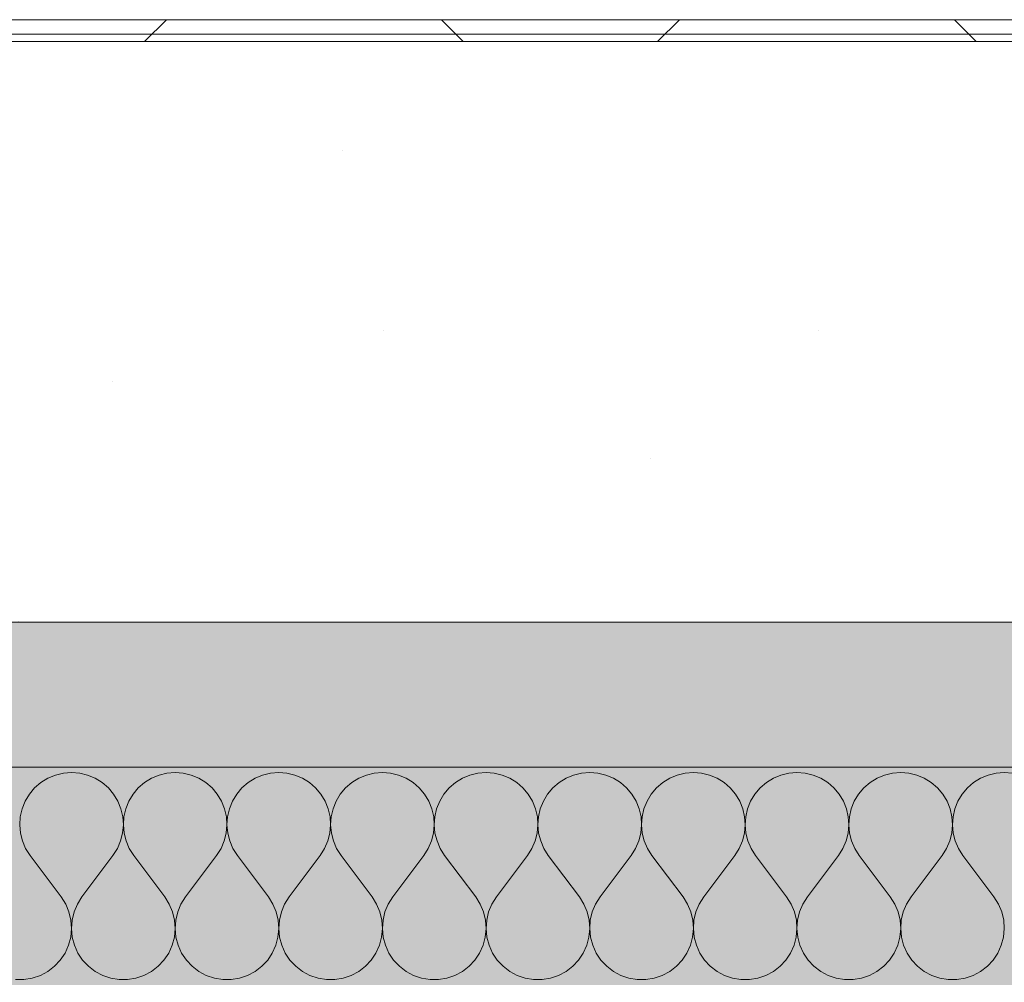
# Model space of a CAD drawing. Units: millimetres. Extents: x 38555 to 58036, y 0 to 9308.
# Drawn here: x 44650 to 44786, y 4020 to 4153 of the extents above; entities that cross this region are included whole.
import ezdxf

# ---------------------------------------------------------------- set-up
doc = ezdxf.new("R2010")
doc.units = ezdxf.units.MM
doc.header["$MEASUREMENT"] = 0
doc.linetypes.add('KAUSS punktiirjoon L', pattern=[4.233333, 2.116667, -2.116667])
doc.linetypes.add('Wipeout_Contour', pattern=[1000, 0, -1000])
doc.layers.add('TP_-RAAAMATUKOGU_1_AR - VAHELAGI_Pen_No__184', color=7, linetype='Continuous', lineweight=5)
doc.layers.add('TP_-RAAAMATUKOGU_1_SA - VIIMISTLUS - põrand_Pen_No__21', color=7, linetype='Continuous', lineweight=20)
for name, color, linetype, lineweight, true_color in [('TP_-RAAAMATUKOGU_1_AR - VAHELAGI_Pen_No__189', 7, 'Continuous', 0, 0xdbdbdb), ('TP_-RAAAMATUKOGU_1_AR - VAHELAGI_Pen_No__194', 7, 'Continuous', 13, 0xb6b6b6), ('TP_-RAAAMATUKOGU_1_SA - VIIMISTLUS - põrand_Pen_No__169', 7, 'Continuous', 13, 0xb6b6b6)]:
    doc.layers.add(name, color=color, linetype=linetype, lineweight=lineweight, true_color=true_color)
doc.layers.add('TP_-RAAAMATUKOGU_1_SA - TREPP - piire', color=7, linetype='Continuous')
doc.layers.add('TP_-RAAAMATUKOGU_1_SA - VIIMISTLUS - põrand', color=7, linetype='Continuous')
pattern_1 = [(45, (0, 0), (-35.35534, 35.35534), []), (135, (0, 0), (35.35534, 35.35534), [])]

# ---------------------------------------------------------------- blocks, each defined once
blk = doc.blocks.new('*X165', base_point=(35916.08, -10141.36))
at = {"layer": 'TP_-RAAAMATUKOGU_1_AR - VAHELAGI_Pen_No__194', "linetype": 'Continuous', "lineweight": 13, "true_color": 0xb6b6b6}
blk.add_hatch(color=253, dxfattribs=at).paths.add_polyline_path([(44174.02, 4050), (45213.07, 4050), (45213.07, 4070), (44174.02, 4070)])
blk = doc.blocks.new('*X166', base_point=(35916.08, -10141.36))
at = {"layer": 'TP_-RAAAMATUKOGU_1_AR - VAHELAGI_Pen_No__194', "color": 253, "linetype": 'Continuous', "lineweight": 13, "true_color": 0xb6b6b6}
for p, q in [((44653.88, 4048.5), (44652.92, 4047.9)), ((44654.92, 4048.93), (44653.88, 4048.5)), ((44656.02, 4049.2), (44654.92, 4048.93)), ((44657.14, 4049.29), (44656.02, 4049.2)), ((44658.27, 4049.2), (44657.14, 4049.29)), ((44659.36, 4048.93), (44658.27, 4049.2)), ((44660.41, 4048.5), (44659.36, 4048.93)), ((44661.37, 4047.9), (44660.41, 4048.5)), ((44668.17, 4048.5), (44667.21, 4047.9)), ((44669.21, 4048.93), (44668.17, 4048.5)), ((44670.3, 4049.2), (44669.21, 4048.93)), ((44671.43, 4049.29), (44670.3, 4049.2)), ((44672.55, 4049.2), (44671.43, 4049.29)), ((44673.65, 4048.93), (44672.55, 4049.2)), ((44674.69, 4048.5), (44673.65, 4048.93)), ((44675.65, 4047.9), (44674.69, 4048.5)), ((44682.45, 4048.5), (44681.49, 4047.9)), ((44683.49, 4048.93), (44682.45, 4048.5)), ((44684.59, 4049.2), (44683.49, 4048.93)), ((44685.71, 4049.29), (44684.59, 4049.2)), ((44686.84, 4049.2), (44685.71, 4049.29)), ((44687.94, 4048.93), (44686.84, 4049.2)), ((44688.98, 4048.5), (44687.94, 4048.93)), ((44689.94, 4047.9), (44688.98, 4048.5)), ((44696.74, 4048.5), (44695.78, 4047.9)), ((44697.78, 4048.93), (44696.74, 4048.5)), ((44698.87, 4049.2), (44697.78, 4048.93)), ((44700, 4049.29), (44698.87, 4049.2)), ((44701.13, 4049.2), (44700, 4049.29)), ((44702.22, 4048.93), (44701.13, 4049.2)), ((44703.26, 4048.5), (44702.22, 4048.93)), ((44704.22, 4047.9), (44703.26, 4048.5)), ((44711.02, 4048.5), (44710.06, 4047.9)), ((44712.06, 4048.93), (44711.02, 4048.5)), ((44713.16, 4049.2), (44712.06, 4048.93)), ((44714.29, 4049.29), (44713.16, 4049.2)), ((44715.41, 4049.2), (44714.29, 4049.29)), ((44716.51, 4048.93), (44715.41, 4049.2)), ((44717.55, 4048.5), (44716.51, 4048.93)), ((44718.51, 4047.9), (44717.55, 4048.5)), ((44725.31, 4048.5), (44724.35, 4047.9)), ((44726.35, 4048.93), (44725.31, 4048.5)), ((44727.45, 4049.2), (44726.35, 4048.93)), ((44728.57, 4049.29), (44727.45, 4049.2)), ((44729.7, 4049.2), (44728.57, 4049.29)), ((44730.79, 4048.93), (44729.7, 4049.2)), ((44731.83, 4048.5), (44730.79, 4048.93)), ((44732.79, 4047.9), (44731.83, 4048.5)), ((44739.59, 4048.5), (44738.63, 4047.9)), ((44740.64, 4048.93), (44739.59, 4048.5)), ((44741.73, 4049.2), (44740.64, 4048.93)), ((44742.86, 4049.29), (44741.73, 4049.2)), ((44743.98, 4049.2), (44742.86, 4049.29)), ((44745.08, 4048.93), (44743.98, 4049.2)), ((44746.12, 4048.5), (44745.08, 4048.93)), ((44747.08, 4047.9), (44746.12, 4048.5)), ((44753.88, 4048.5), (44752.92, 4047.9)), ((44754.92, 4048.93), (44753.88, 4048.5)), ((44756.02, 4049.2), (44754.92, 4048.93)), ((44757.14, 4049.29), (44756.02, 4049.2)), ((44758.27, 4049.2), (44757.14, 4049.29)), ((44759.36, 4048.93), (44758.27, 4049.2)), ((44760.41, 4048.5), (44759.36, 4048.93)), ((44761.37, 4047.9), (44760.41, 4048.5)), ((44768.17, 4048.5), (44767.21, 4047.9)), ((44769.21, 4048.93), (44768.17, 4048.5)), ((44770.3, 4049.2), (44769.21, 4048.93)), ((44771.43, 4049.29), (44770.3, 4049.2)), ((44772.55, 4049.2), (44771.43, 4049.29)), ((44773.65, 4048.93), (44772.55, 4049.2)), ((44774.69, 4048.5), (44773.65, 4048.93)), ((44775.65, 4047.9), (44774.69, 4048.5)), ((44782.45, 4048.5), (44781.49, 4047.9)), ((44783.49, 4048.93), (44782.45, 4048.5)), ((44784.59, 4049.2), (44783.49, 4048.93)), ((44785.71, 4049.29), (44784.59, 4049.2)), ((44786.84, 4049.2), (44785.71, 4049.29)), ((44652.06, 4047.17), (44651.34, 4046.3)), ((44652.92, 4047.9), (44652.06, 4047.17)), ((44662.22, 4047.17), (44661.37, 4047.9)), ((44662.95, 4046.3), (44662.22, 4047.17)), ((44666.35, 4047.17), (44665.62, 4046.3)), ((44667.21, 4047.9), (44666.35, 4047.17)), ((44676.51, 4047.17), (44675.65, 4047.9)), ((44677.23, 4046.3), (44676.51, 4047.17)), ((44680.64, 4047.17), (44679.91, 4046.3)), ((44681.49, 4047.9), (44680.64, 4047.17)), ((44690.79, 4047.17), (44689.94, 4047.9)), ((44691.52, 4046.3), (44690.79, 4047.17)), ((44694.92, 4047.17), (44694.19, 4046.3)), ((44695.78, 4047.9), (44694.92, 4047.17)), ((44705.08, 4047.17), (44704.22, 4047.9)), ((44705.81, 4046.3), (44705.08, 4047.17)), ((44709.21, 4047.17), (44708.48, 4046.3)), ((44710.06, 4047.9), (44709.21, 4047.17)), ((44719.36, 4047.17), (44718.51, 4047.9)), ((44720.09, 4046.3), (44719.36, 4047.17)), ((44723.49, 4047.17), (44722.77, 4046.3)), ((44724.35, 4047.9), (44723.49, 4047.17)), ((44733.65, 4047.17), (44732.79, 4047.9)), ((44734.38, 4046.3), (44733.65, 4047.17)), ((44737.78, 4047.17), (44737.05, 4046.3)), ((44738.63, 4047.9), (44737.78, 4047.17)), ((44747.94, 4047.17), (44747.08, 4047.9)), ((44748.66, 4046.3), (44747.94, 4047.17)), ((44752.06, 4047.17), (44751.34, 4046.3)), ((44752.92, 4047.9), (44752.06, 4047.17)), ((44762.22, 4047.17), (44761.37, 4047.9)), ((44762.95, 4046.3), (44762.22, 4047.17)), ((44766.35, 4047.17), (44765.62, 4046.3)), ((44767.21, 4047.9), (44766.35, 4047.17)), ((44776.51, 4047.17), (44775.65, 4047.9)), ((44777.23, 4046.3), (44776.51, 4047.17)), ((44780.64, 4047.17), (44779.91, 4046.3)), ((44781.49, 4047.9), (44780.64, 4047.17)), ((44651.34, 4046.3), (44650.75, 4045.34)), ((44663.53, 4045.34), (44662.95, 4046.3)), ((44665.62, 4046.3), (44665.04, 4045.34)), ((44677.82, 4045.34), (44677.23, 4046.3)), ((44679.91, 4046.3), (44679.33, 4045.34)), ((44692.1, 4045.34), (44691.52, 4046.3)), ((44694.19, 4046.3), (44693.61, 4045.34)), ((44706.39, 4045.34), (44705.81, 4046.3)), ((44708.48, 4046.3), (44707.9, 4045.34)), ((44720.67, 4045.34), (44720.09, 4046.3)), ((44722.77, 4046.3), (44722.18, 4045.34)), ((44734.96, 4045.34), (44734.38, 4046.3)), ((44737.05, 4046.3), (44736.47, 4045.34)), ((44749.25, 4045.34), (44748.66, 4046.3)), ((44751.34, 4046.3), (44750.75, 4045.34)), ((44763.53, 4045.34), (44762.95, 4046.3)), ((44765.62, 4046.3), (44765.04, 4045.34)), ((44777.82, 4045.34), (44777.23, 4046.3)), ((44779.91, 4046.3), (44779.33, 4045.34)), ((44650.75, 4045.34), (44650.33, 4044.29)), ((44663.96, 4044.29), (44663.53, 4045.34)), ((44665.04, 4045.34), (44664.62, 4044.29)), ((44678.24, 4044.29), (44677.82, 4045.34)), ((44679.33, 4045.34), (44678.9, 4044.29)), ((44692.53, 4044.29), (44692.1, 4045.34)), ((44693.61, 4045.34), (44693.19, 4044.29)), ((44706.81, 4044.29), (44706.39, 4045.34)), ((44707.9, 4045.34), (44707.47, 4044.29)), ((44721.1, 4044.29), (44720.67, 4045.34)), ((44722.18, 4045.34), (44721.76, 4044.29)), ((44735.38, 4044.29), (44734.96, 4045.34)), ((44736.47, 4045.34), (44736.04, 4044.29)), ((44749.67, 4044.29), (44749.25, 4045.34)), ((44750.75, 4045.34), (44750.33, 4044.29)), ((44763.96, 4044.29), (44763.53, 4045.34)), ((44765.04, 4045.34), (44764.62, 4044.29)), ((44778.24, 4044.29), (44777.82, 4045.34)), ((44779.33, 4045.34), (44778.9, 4044.29)), ((44650.08, 4043.19), (44650, 4042.07)), ((44650.33, 4044.29), (44650.08, 4043.19)), ((44664.21, 4043.19), (44663.96, 4044.29)), ((44664.29, 4042.07), (44664.21, 4043.19)), ((44664.36, 4043.19), (44664.29, 4042.07)), ((44664.62, 4044.29), (44664.36, 4043.19)), ((44678.49, 4043.19), (44678.24, 4044.29)), ((44678.57, 4042.07), (44678.49, 4043.19)), ((44678.65, 4043.19), (44678.57, 4042.07)), ((44678.9, 4044.29), (44678.65, 4043.19)), ((44692.78, 4043.19), (44692.53, 4044.29)), ((44692.86, 4042.07), (44692.78, 4043.19)), ((44692.93, 4043.19), (44692.86, 4042.07)), ((44693.19, 4044.29), (44692.93, 4043.19)), ((44707.07, 4043.19), (44706.81, 4044.29)), ((44707.14, 4042.07), (44707.07, 4043.19)), ((44707.22, 4043.19), (44707.14, 4042.07)), ((44707.47, 4044.29), (44707.22, 4043.19)), ((44721.35, 4043.19), (44721.1, 4044.29)), ((44721.43, 4042.07), (44721.35, 4043.19)), ((44721.51, 4043.19), (44721.43, 4042.07)), ((44721.76, 4044.29), (44721.51, 4043.19)), ((44735.64, 4043.19), (44735.38, 4044.29)), ((44735.71, 4042.07), (44735.64, 4043.19)), ((44735.79, 4043.19), (44735.71, 4042.07)), ((44736.04, 4044.29), (44735.79, 4043.19)), ((44749.92, 4043.19), (44749.67, 4044.29)), ((44750, 4042.07), (44749.92, 4043.19)), ((44750.08, 4043.19), (44750, 4042.07)), ((44750.33, 4044.29), (44750.08, 4043.19)), ((44764.21, 4043.19), (44763.96, 4044.29)), ((44764.29, 4042.07), (44764.21, 4043.19)), ((44764.36, 4043.19), (44764.29, 4042.07)), ((44764.62, 4044.29), (44764.36, 4043.19)), ((44778.49, 4043.19), (44778.24, 4044.29)), ((44778.57, 4042.07), (44778.49, 4043.19)), ((44778.65, 4043.19), (44778.57, 4042.07)), ((44778.9, 4044.29), (44778.65, 4043.19)), ((44650, 4042.07), (44650.1, 4040.94)), ((44664.18, 4040.94), (44664.29, 4042.07)), ((44664.29, 4042.07), (44664.39, 4040.94)), ((44678.47, 4040.94), (44678.57, 4042.07)), ((44678.57, 4042.07), (44678.67, 4040.94)), ((44692.76, 4040.94), (44692.86, 4042.07)), ((44692.86, 4042.07), (44692.96, 4040.94)), ((44707.04, 4040.94), (44707.14, 4042.07)), ((44707.14, 4042.07), (44707.24, 4040.94)), ((44721.33, 4040.94), (44721.43, 4042.07)), ((44721.43, 4042.07), (44721.53, 4040.94)), ((44735.61, 4040.94), (44735.71, 4042.07)), ((44735.71, 4042.07), (44735.82, 4040.94)), ((44749.9, 4040.94), (44750, 4042.07)), ((44750, 4042.07), (44750.1, 4040.94)), ((44764.18, 4040.94), (44764.29, 4042.07)), ((44764.29, 4042.07), (44764.39, 4040.94)), ((44778.47, 4040.94), (44778.57, 4042.07)), ((44778.57, 4042.07), (44778.67, 4040.94)), ((44650.1, 4040.94), (44650.38, 4039.85)), ((44663.91, 4039.85), (44664.18, 4040.94)), ((44664.39, 4040.94), (44664.66, 4039.85)), ((44678.19, 4039.85), (44678.47, 4040.94)), ((44678.67, 4040.94), (44678.95, 4039.85)), ((44692.48, 4039.85), (44692.76, 4040.94)), ((44692.96, 4040.94), (44693.24, 4039.85)), ((44706.76, 4039.85), (44707.04, 4040.94)), ((44707.24, 4040.94), (44707.52, 4039.85)), ((44721.05, 4039.85), (44721.33, 4040.94)), ((44721.53, 4040.94), (44721.81, 4039.85)), ((44735.34, 4039.85), (44735.61, 4040.94)), ((44735.82, 4040.94), (44736.09, 4039.85)), ((44749.62, 4039.85), (44749.9, 4040.94)), ((44750.1, 4040.94), (44750.38, 4039.85)), ((44763.91, 4039.85), (44764.18, 4040.94)), ((44764.39, 4040.94), (44764.66, 4039.85)), ((44778.19, 4039.85), (44778.47, 4040.94)), ((44778.67, 4040.94), (44778.95, 4039.85)), ((44650.38, 4039.85), (44650.82, 4038.81)), ((44663.46, 4038.81), (44663.91, 4039.85)), ((44664.66, 4039.85), (44665.11, 4038.81)), ((44677.75, 4038.81), (44678.19, 4039.85)), ((44678.95, 4039.85), (44679.4, 4038.81)), ((44692.03, 4038.81), (44692.48, 4039.85)), ((44693.24, 4039.85), (44693.68, 4038.81)), ((44706.32, 4038.81), (44706.76, 4039.85)), ((44707.52, 4039.85), (44707.97, 4038.81)), ((44720.6, 4038.81), (44721.05, 4039.85)), ((44721.81, 4039.85), (44722.25, 4038.81)), ((44734.89, 4038.81), (44735.34, 4039.85)), ((44736.09, 4039.85), (44736.54, 4038.81)), ((44749.18, 4038.81), (44749.62, 4039.85)), ((44750.38, 4039.85), (44750.82, 4038.81)), ((44763.46, 4038.81), (44763.91, 4039.85)), ((44764.66, 4039.85), (44765.11, 4038.81)), ((44777.75, 4038.81), (44778.19, 4039.85)), ((44778.95, 4039.85), (44779.4, 4038.81)), ((44650.82, 4038.81), (44651.43, 4037.86)), ((44655.71, 4032.14), (44651.43, 4037.86)), ((44658.57, 4032.14), (44662.86, 4037.86)), ((44662.86, 4037.86), (44663.46, 4038.81)), ((44665.11, 4038.81), (44665.71, 4037.86)), ((44670, 4032.14), (44665.71, 4037.86)), ((44672.86, 4032.14), (44677.14, 4037.86)), ((44677.14, 4037.86), (44677.75, 4038.81)), ((44679.4, 4038.81), (44680, 4037.86)), ((44684.29, 4032.14), (44680, 4037.86)), ((44687.14, 4032.14), (44691.43, 4037.86)), ((44691.43, 4037.86), (44692.03, 4038.81)), ((44693.68, 4038.81), (44694.29, 4037.86)), ((44698.57, 4032.14), (44694.29, 4037.86)), ((44701.43, 4032.14), (44705.71, 4037.86)), ((44705.71, 4037.86), (44706.32, 4038.81)), ((44707.97, 4038.81), (44708.57, 4037.86)), ((44712.86, 4032.14), (44708.57, 4037.86)), ((44715.71, 4032.14), (44720, 4037.86)), ((44720, 4037.86), (44720.6, 4038.81)), ((44722.25, 4038.81), (44722.86, 4037.86)), ((44727.14, 4032.14), (44722.86, 4037.86)), ((44730, 4032.14), (44734.29, 4037.86)), ((44734.29, 4037.86), (44734.89, 4038.81)), ((44736.54, 4038.81), (44737.14, 4037.86)), ((44741.43, 4032.14), (44737.14, 4037.86)), ((44744.29, 4032.14), (44748.57, 4037.86)), ((44748.57, 4037.86), (44749.18, 4038.81)), ((44750.82, 4038.81), (44751.43, 4037.86)), ((44755.71, 4032.14), (44751.43, 4037.86)), ((44758.57, 4032.14), (44762.86, 4037.86)), ((44762.86, 4037.86), (44763.46, 4038.81)), ((44765.11, 4038.81), (44765.71, 4037.86)), ((44770, 4032.14), (44765.71, 4037.86)), ((44772.86, 4032.14), (44777.14, 4037.86)), ((44777.14, 4037.86), (44777.75, 4038.81)), ((44779.4, 4038.81), (44780, 4037.86)), ((44784.29, 4032.14), (44780, 4037.86)), ((44656.34, 4031.15), (44655.71, 4032.14)), ((44658.57, 4032.14), (44657.95, 4031.15)), ((44670.62, 4031.15), (44670, 4032.14)), ((44672.86, 4032.14), (44672.23, 4031.15)), ((44684.91, 4031.15), (44684.29, 4032.14)), ((44687.14, 4032.14), (44686.52, 4031.15)), ((44699.19, 4031.15), (44698.57, 4032.14)), ((44701.43, 4032.14), (44700.81, 4031.15)), ((44713.48, 4031.15), (44712.86, 4032.14)), ((44715.71, 4032.14), (44715.09, 4031.15)), ((44727.77, 4031.15), (44727.14, 4032.14)), ((44730, 4032.14), (44729.38, 4031.15)), ((44742.05, 4031.15), (44741.43, 4032.14)), ((44744.29, 4032.14), (44743.66, 4031.15)), ((44756.34, 4031.15), (44755.71, 4032.14)), ((44758.57, 4032.14), (44757.95, 4031.15)), ((44770.62, 4031.15), (44770, 4032.14)), ((44772.86, 4032.14), (44772.23, 4031.15)), ((44784.91, 4031.15), (44784.29, 4032.14)), ((44656.79, 4030.07), (44656.34, 4031.15)), ((44657.95, 4031.15), (44657.5, 4030.07)), ((44671.08, 4030.07), (44670.62, 4031.15)), ((44672.23, 4031.15), (44671.78, 4030.07)), ((44685.36, 4030.07), (44684.91, 4031.15)), ((44686.52, 4031.15), (44686.07, 4030.07)), ((44699.65, 4030.07), (44699.19, 4031.15)), ((44700.81, 4031.15), (44700.35, 4030.07)), ((44713.93, 4030.07), (44713.48, 4031.15)), ((44715.09, 4031.15), (44714.64, 4030.07)), ((44728.22, 4030.07), (44727.77, 4031.15)), ((44729.38, 4031.15), (44728.92, 4030.07)), ((44742.5, 4030.07), (44742.05, 4031.15)), ((44743.66, 4031.15), (44743.21, 4030.07)), ((44756.79, 4030.07), (44756.34, 4031.15)), ((44757.95, 4031.15), (44757.5, 4030.07)), ((44771.08, 4030.07), (44770.62, 4031.15)), ((44772.23, 4031.15), (44771.78, 4030.07)), ((44785.36, 4030.07), (44784.91, 4031.15)), ((44657.06, 4028.93), (44656.79, 4030.07)), ((44657.5, 4030.07), (44657.22, 4028.93)), ((44671.35, 4028.93), (44671.08, 4030.07)), ((44671.78, 4030.07), (44671.51, 4028.93)), ((44685.63, 4028.93), (44685.36, 4030.07)), ((44686.07, 4030.07), (44685.8, 4028.93)), ((44699.92, 4028.93), (44699.65, 4030.07)), ((44700.35, 4030.07), (44700.08, 4028.93)), ((44714.2, 4028.93), (44713.93, 4030.07)), ((44714.64, 4030.07), (44714.37, 4028.93)), ((44728.49, 4028.93), (44728.22, 4030.07)), ((44728.92, 4030.07), (44728.65, 4028.93)), ((44742.78, 4028.93), (44742.5, 4030.07)), ((44743.21, 4030.07), (44742.94, 4028.93)), ((44757.06, 4028.93), (44756.79, 4030.07)), ((44757.5, 4030.07), (44757.22, 4028.93)), ((44771.35, 4028.93), (44771.08, 4030.07)), ((44771.78, 4030.07), (44771.51, 4028.93)), ((44785.63, 4028.93), (44785.36, 4030.07)), ((44657.14, 4027.77), (44657.06, 4028.93)), ((44657.22, 4028.93), (44657.14, 4027.77)), ((44671.43, 4027.77), (44671.35, 4028.93)), ((44671.51, 4028.93), (44671.43, 4027.77)), ((44685.71, 4027.77), (44685.63, 4028.93)), ((44685.8, 4028.93), (44685.71, 4027.77)), ((44700, 4027.77), (44699.92, 4028.93)), ((44700.08, 4028.93), (44700, 4027.77)), ((44714.29, 4027.77), (44714.2, 4028.93)), ((44714.37, 4028.93), (44714.29, 4027.77)), ((44728.57, 4027.77), (44728.49, 4028.93)), ((44728.65, 4028.93), (44728.57, 4027.77)), ((44742.86, 4027.77), (44742.78, 4028.93)), ((44742.94, 4028.93), (44742.86, 4027.77)), ((44757.14, 4027.77), (44757.06, 4028.93)), ((44757.22, 4028.93), (44757.14, 4027.77)), ((44771.43, 4027.77), (44771.35, 4028.93)), ((44771.51, 4028.93), (44771.43, 4027.77)), ((44785.71, 4027.77), (44785.63, 4028.93)), ((44657.03, 4026.6), (44657.14, 4027.77)), ((44657.14, 4027.77), (44657.25, 4026.6)), ((44671.32, 4026.6), (44671.43, 4027.77)), ((44671.43, 4027.77), (44671.54, 4026.6)), ((44685.6, 4026.6), (44685.71, 4027.77)), ((44685.71, 4027.77), (44685.83, 4026.6)), ((44699.89, 4026.6), (44700, 4027.77)), ((44700, 4027.77), (44700.11, 4026.6)), ((44714.17, 4026.6), (44714.29, 4027.77)), ((44714.29, 4027.77), (44714.4, 4026.6)), ((44728.46, 4026.6), (44728.57, 4027.77)), ((44728.57, 4027.77), (44728.68, 4026.6)), ((44742.75, 4026.6), (44742.86, 4027.77)), ((44742.86, 4027.77), (44742.97, 4026.6)), ((44757.03, 4026.6), (44757.14, 4027.77)), ((44757.14, 4027.77), (44757.25, 4026.6)), ((44771.32, 4026.6), (44771.43, 4027.77)), ((44771.43, 4027.77), (44771.54, 4026.6)), ((44785.6, 4026.6), (44785.71, 4027.77)), ((44656.25, 4024.4), (44656.73, 4025.47)), ((44656.73, 4025.47), (44657.03, 4026.6)), ((44657.25, 4026.6), (44657.55, 4025.47)), ((44657.55, 4025.47), (44658.03, 4024.4)), ((44670.54, 4024.4), (44671.02, 4025.47)), ((44671.02, 4025.47), (44671.32, 4026.6)), ((44671.54, 4026.6), (44671.84, 4025.47)), ((44671.84, 4025.47), (44672.32, 4024.4)), ((44684.82, 4024.4), (44685.3, 4025.47)), ((44685.3, 4025.47), (44685.6, 4026.6)), ((44685.83, 4026.6), (44686.12, 4025.47)), ((44686.12, 4025.47), (44686.6, 4024.4)), ((44699.11, 4024.4), (44699.59, 4025.47)), ((44699.59, 4025.47), (44699.89, 4026.6)), ((44700.11, 4026.6), (44700.41, 4025.47)), ((44700.41, 4025.47), (44700.89, 4024.4)), ((44713.4, 4024.4), (44713.88, 4025.47)), ((44713.88, 4025.47), (44714.17, 4026.6)), ((44714.4, 4026.6), (44714.7, 4025.47)), ((44714.7, 4025.47), (44715.18, 4024.4)), ((44727.68, 4024.4), (44728.16, 4025.47)), ((44728.16, 4025.47), (44728.46, 4026.6)), ((44728.68, 4026.6), (44728.98, 4025.47)), ((44728.98, 4025.47), (44729.46, 4024.4)), ((44741.97, 4024.4), (44742.45, 4025.47)), ((44742.45, 4025.47), (44742.75, 4026.6)), ((44742.97, 4026.6), (44743.27, 4025.47)), ((44743.27, 4025.47), (44743.75, 4024.4)), ((44756.25, 4024.4), (44756.73, 4025.47)), ((44756.73, 4025.47), (44757.03, 4026.6)), ((44757.25, 4026.6), (44757.55, 4025.47)), ((44757.55, 4025.47), (44758.03, 4024.4)), ((44770.54, 4024.4), (44771.02, 4025.47)), ((44771.02, 4025.47), (44771.32, 4026.6)), ((44771.54, 4026.6), (44771.84, 4025.47)), ((44771.84, 4025.47), (44772.32, 4024.4)), ((44784.82, 4024.4), (44785.3, 4025.47)), ((44785.3, 4025.47), (44785.6, 4026.6)), ((44655.6, 4023.43), (44656.25, 4024.4)), ((44658.03, 4024.4), (44658.68, 4023.43)), ((44669.89, 4023.43), (44670.54, 4024.4)), ((44672.32, 4024.4), (44672.97, 4023.43)), ((44684.18, 4023.43), (44684.82, 4024.4)), ((44686.6, 4024.4), (44687.25, 4023.43)), ((44698.46, 4023.43), (44699.11, 4024.4)), ((44700.89, 4024.4), (44701.54, 4023.43)), ((44712.75, 4023.43), (44713.4, 4024.4)), ((44715.18, 4024.4), (44715.82, 4023.43)), ((44727.03, 4023.43), (44727.68, 4024.4)), ((44729.46, 4024.4), (44730.11, 4023.43)), ((44741.32, 4023.43), (44741.97, 4024.4)), ((44743.75, 4024.4), (44744.4, 4023.43)), ((44755.6, 4023.43), (44756.25, 4024.4)), ((44758.03, 4024.4), (44758.68, 4023.43)), ((44769.89, 4023.43), (44770.54, 4024.4)), ((44772.32, 4024.4), (44772.97, 4023.43)), ((44784.18, 4023.43), (44784.82, 4024.4)), ((44654.81, 4022.57), (44655.6, 4023.43)), ((44658.68, 4023.43), (44659.48, 4022.57)), ((44669.09, 4022.57), (44669.89, 4023.43)), ((44672.97, 4023.43), (44673.77, 4022.57)), ((44683.38, 4022.57), (44684.18, 4023.43)), ((44687.25, 4023.43), (44688.05, 4022.57)), ((44697.66, 4022.57), (44698.46, 4023.43)), ((44701.54, 4023.43), (44702.34, 4022.57)), ((44711.95, 4022.57), (44712.75, 4023.43)), ((44715.82, 4023.43), (44716.62, 4022.57)), ((44726.23, 4022.57), (44727.03, 4023.43)), ((44730.11, 4023.43), (44730.91, 4022.57)), ((44740.52, 4022.57), (44741.32, 4023.43)), ((44744.4, 4023.43), (44745.19, 4022.57)), ((44754.81, 4022.57), (44755.6, 4023.43)), ((44758.68, 4023.43), (44759.48, 4022.57)), ((44769.09, 4022.57), (44769.89, 4023.43)), ((44772.97, 4023.43), (44773.77, 4022.57)), ((44783.38, 4022.57), (44784.18, 4023.43)), ((44651.74, 4020.93), (44652.85, 4021.31)), ((44652.85, 4021.31), (44653.88, 4021.86)), ((44653.88, 4021.86), (44654.81, 4022.57)), ((44659.48, 4022.57), (44660.41, 4021.86)), ((44660.41, 4021.86), (44661.44, 4021.31)), ((44661.44, 4021.31), (44662.55, 4020.93)), ((44666.03, 4020.93), (44667.13, 4021.31)), ((44667.13, 4021.31), (44668.16, 4021.86)), ((44668.16, 4021.86), (44669.09, 4022.57)), ((44673.77, 4022.57), (44674.69, 4021.86)), ((44674.69, 4021.86), (44675.72, 4021.31)), ((44675.72, 4021.31), (44676.83, 4020.93)), ((44680.31, 4020.93), (44681.42, 4021.31)), ((44681.42, 4021.31), (44682.45, 4021.86)), ((44682.45, 4021.86), (44683.38, 4022.57)), ((44688.05, 4022.57), (44688.98, 4021.86)), ((44688.98, 4021.86), (44690.01, 4021.31)), ((44690.01, 4021.31), (44691.12, 4020.93)), ((44694.6, 4020.93), (44695.7, 4021.31)), ((44695.7, 4021.31), (44696.74, 4021.86)), ((44696.74, 4021.86), (44697.66, 4022.57)), ((44702.34, 4022.57), (44703.26, 4021.86)), ((44703.26, 4021.86), (44704.3, 4021.31)), ((44704.3, 4021.31), (44705.4, 4020.93)), ((44708.88, 4020.93), (44709.99, 4021.31)), ((44709.99, 4021.31), (44711.02, 4021.86)), ((44711.02, 4021.86), (44711.95, 4022.57)), ((44716.62, 4022.57), (44717.55, 4021.86)), ((44717.55, 4021.86), (44718.58, 4021.31)), ((44718.58, 4021.31), (44719.69, 4020.93)), ((44723.17, 4020.93), (44724.28, 4021.31)), ((44724.28, 4021.31), (44725.31, 4021.86)), ((44725.31, 4021.86), (44726.23, 4022.57)), ((44730.91, 4022.57), (44731.84, 4021.86)), ((44731.84, 4021.86), (44732.87, 4021.31)), ((44732.87, 4021.31), (44733.97, 4020.93)), ((44737.45, 4020.93), (44738.56, 4021.31)), ((44738.56, 4021.31), (44739.59, 4021.86)), ((44739.59, 4021.86), (44740.52, 4022.57)), ((44745.19, 4022.57), (44746.12, 4021.86)), ((44746.12, 4021.86), (44747.15, 4021.31)), ((44747.15, 4021.31), (44748.26, 4020.93)), ((44751.74, 4020.93), (44752.85, 4021.31)), ((44752.85, 4021.31), (44753.88, 4021.86)), ((44753.88, 4021.86), (44754.81, 4022.57)), ((44759.48, 4022.57), (44760.41, 4021.86)), ((44760.41, 4021.86), (44761.44, 4021.31)), ((44761.44, 4021.31), (44762.55, 4020.93)), ((44766.03, 4020.93), (44767.13, 4021.31)), ((44767.13, 4021.31), (44768.16, 4021.86)), ((44768.16, 4021.86), (44769.09, 4022.57)), ((44773.77, 4022.57), (44774.69, 4021.86)), ((44774.69, 4021.86), (44775.72, 4021.31)), ((44775.72, 4021.31), (44776.83, 4020.93)), ((44780.31, 4020.93), (44781.42, 4021.31)), ((44781.42, 4021.31), (44782.45, 4021.86)), ((44782.45, 4021.86), (44783.38, 4022.57)), ((44649.41, 4020.74), (44650.59, 4020.74)), ((44650.59, 4020.74), (44651.74, 4020.93)), ((44662.55, 4020.93), (44663.7, 4020.74)), ((44663.7, 4020.74), (44664.87, 4020.74)), ((44664.87, 4020.74), (44666.03, 4020.93)), ((44676.83, 4020.93), (44677.99, 4020.74)), ((44677.99, 4020.74), (44679.16, 4020.74)), ((44679.16, 4020.74), (44680.31, 4020.93)), ((44691.12, 4020.93), (44692.27, 4020.74)), ((44692.27, 4020.74), (44693.44, 4020.74)), ((44693.44, 4020.74), (44694.6, 4020.93)), ((44705.4, 4020.93), (44706.56, 4020.74)), ((44706.56, 4020.74), (44707.73, 4020.74)), ((44707.73, 4020.74), (44708.88, 4020.93)), ((44719.69, 4020.93), (44720.84, 4020.74)), ((44720.84, 4020.74), (44722.01, 4020.74)), ((44722.01, 4020.74), (44723.17, 4020.93)), ((44733.97, 4020.93), (44735.13, 4020.74)), ((44735.13, 4020.74), (44736.3, 4020.74)), ((44736.3, 4020.74), (44737.45, 4020.93)), ((44748.26, 4020.93), (44749.41, 4020.74)), ((44749.41, 4020.74), (44750.59, 4020.74)), ((44750.59, 4020.74), (44751.74, 4020.93)), ((44762.55, 4020.93), (44763.7, 4020.74)), ((44763.7, 4020.74), (44764.87, 4020.74)), ((44764.87, 4020.74), (44766.03, 4020.93)), ((44776.83, 4020.93), (44777.99, 4020.74)), ((44777.99, 4020.74), (44779.16, 4020.74)), ((44779.16, 4020.74), (44780.31, 4020.93))]:
    blk.add_line(p, q, dxfattribs=at)

msp = doc.modelspace()

# ---------------------------------------------------------------- hatches: boundary and pattern name
at = {"layer": 'TP_-RAAAMATUKOGU_1_AR - VAHELAGI_Pen_No__189', "linetype": 'Continuous', "lineweight": 0, "true_color": 0xdbdbdb}
h = msp.add_hatch(dxfattribs=at)
h.set_pattern_fill('__BETOON___Kergbetoon_0001', color=254, style=0, pattern_type=2)
h.set_pattern_definition([(0, (0, 0), (0, 311.7691), [19.5, -160.5]), (0, (90, 155.9), (0, 311.7691), [19.5, -160.5]), (60, (0, 0), (-270, 155.8846), [19.5, -160.5]), (60, (180, 0), (-270, 155.8846), [19.5, -160.5]), (120, (19.5, 0), (270, 155.8846), [19.5, -160.5]), (120, (199.5, 0), (270, 155.8846), [19.5, -160.5]), (0, (0, 30), (0, 60), [0, -60, 0, -90]), (45, (30, 30), (-42.42641, 42.42641), [0, -45, 0, -75])])
h.paths.add_polyline_path([(45213.07, 4150), (44174.02, 4150), (44174.02, 4142.23), (44177.81, 4142.23), (44174.02, 4141.77), (44174.02, 4070), (45213.07, 4070)])
at = {"layer": 'TP_-RAAAMATUKOGU_1_AR - VAHELAGI_Pen_No__194', "linetype": 'Continuous', "lineweight": 0, "true_color": 0xffffff}
for points in [[(44174.02, 4050), (45213.07, 4050), (45213.07, 4070), (44174.02, 4070)], [(44174.02, 4020), (45213.07, 4020), (45213.07, 4050), (44174.02, 4050)]]:
    msp.add_hatch(color=7, dxfattribs=at).paths.add_polyline_path(points)

# ---------------------------------------------------------------- linework, layer by layer
at = {"layer": 'TP_-RAAAMATUKOGU_1_AR - VAHELAGI_Pen_No__184', "color": 7, "linetype": 'Continuous', "lineweight": 5}
for p, q in [((45213.07, 4070), (44174.02, 4070)), ((45213.07, 4050), (44174.02, 4050))]:
    msp.add_line(p, q, dxfattribs=at)

# ---------------------------------------------------------------- block references
at = {"layer": 'TP_-RAAAMATUKOGU_1_SA - TREPP - piire', "color": 255, "linetype": 'KAUSS punktiirjoon L', "lineweight": 13}
for name in ['*X165', '*X166']:
    msp.add_blockref(name, (35916.08, -10141.36), dxfattribs=at)

# ---------------------------------------------------------------- next in the draw order: wipeouts: each hides what was drawn before it
at = {"color": 254, "linetype": 'Wipeout_Contour', "lineweight": 0, "ltscale": 179570.689293}
msp.add_wipeout([(45213.07, 4151), (44187.68, 4151), (44187.68, 4150), (45213.07, 4150)], dxfattribs=at).dxf.layer = 'TP_-RAAAMATUKOGU_1_SA - VIIMISTLUS - põrand'

# ---------------------------------------------------------------- next in the draw order: hatches: boundary and pattern name
at = {"layer": 'TP_-RAAAMATUKOGU_1_SA - VIIMISTLUS - põrand_Pen_No__169', "linetype": 'Continuous', "lineweight": 13, "true_color": 0xb6b6b6}
h = msp.add_hatch(dxfattribs=at)
h.set_pattern_fill('Concrete_Block_0001', color=253, style=0, pattern_type=2)
h.set_pattern_definition(pattern_1)
h.paths.add_polyline_path([(45213.07, 4151), (44187.68, 4151), (44187.68, 4150), (45213.07, 4150)])

# ---------------------------------------------------------------- next in the draw order: wipeouts: each hides what was drawn before it
at = {"color": 254, "linetype": 'Wipeout_Contour', "lineweight": 0, "ltscale": 178922.305565}
msp.add_wipeout([(44287.5, 4153), (44287.5, 4150), (44787.5, 4150), (44787.5, 4153)], dxfattribs=at).dxf.layer = 'TP_-RAAAMATUKOGU_1_SA - VIIMISTLUS - põrand'

# ---------------------------------------------------------------- next in the draw order: hatches: boundary and pattern name
at = {"layer": 'TP_-RAAAMATUKOGU_1_SA - VIIMISTLUS - põrand_Pen_No__169', "linetype": 'Continuous', "lineweight": 13, "true_color": 0xb6b6b6}
h = msp.add_hatch(dxfattribs=at)
h.set_pattern_fill('Concrete_Block_0001', color=253, style=0, pattern_type=2)
h.set_pattern_definition(pattern_1)
h.paths.add_polyline_path([(44287.5, 4153), (44287.5, 4150), (44787.5, 4150), (44787.5, 4153)])

# ---------------------------------------------------------------- next in the draw order: linework, layer by layer
at = {"layer": 'TP_-RAAAMATUKOGU_1_AR - VAHELAGI_Pen_No__184', "color": 7, "linetype": 'Continuous', "lineweight": 5}
msp.add_line((45213.07, 4150), (44187.68, 4150), dxfattribs=at)
at = {"layer": 'TP_-RAAAMATUKOGU_1_SA - VIIMISTLUS - põrand_Pen_No__21', "color": 7, "linetype": 'Continuous', "lineweight": 20}
for p, q in [((44787.5, 4153), (44287.5, 4153)), ((45213.07, 4151), (44187.68, 4151))]:
    msp.add_line(p, q, dxfattribs=at)

doc.saveas('drawing.dxf')
